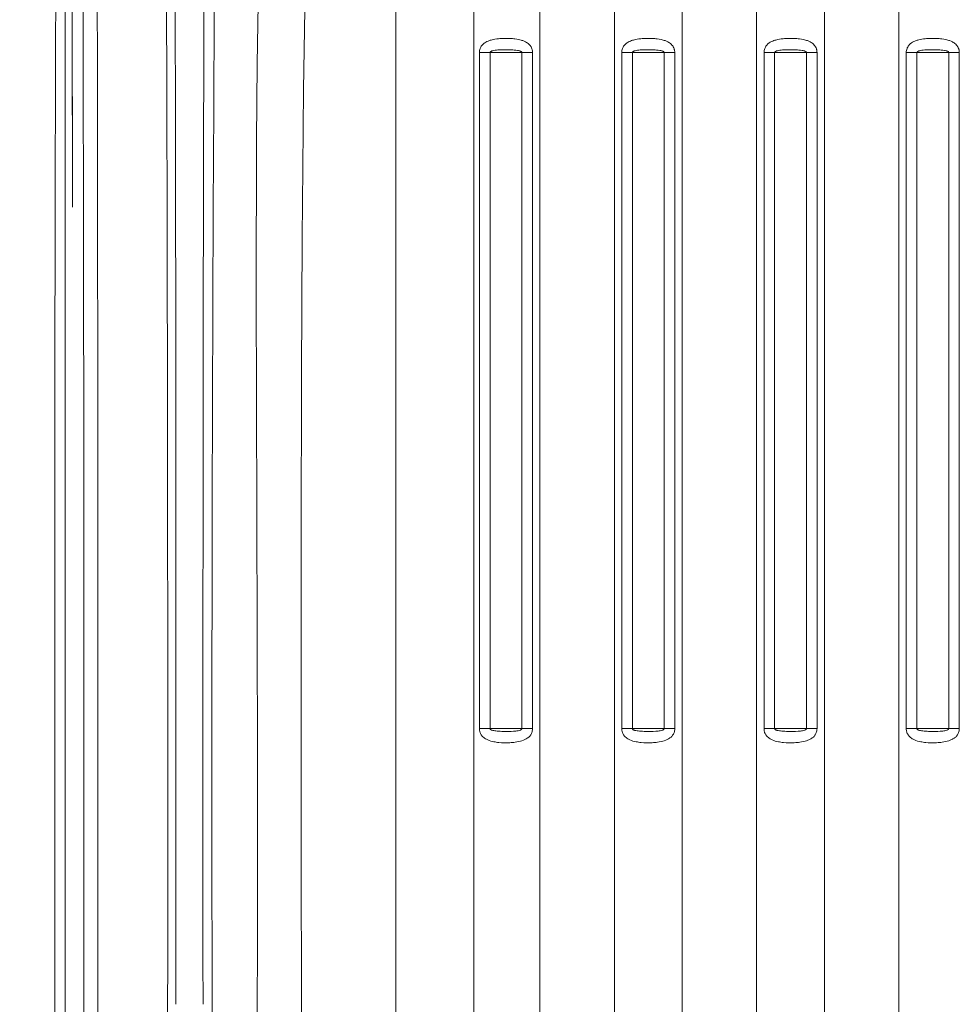
# Model space of a CAD drawing. Units: millimetres. Extents: x 3519 to 5897, y -5024 to -3183.
# Drawn here: x 4886 to 4952, y -4114 to -4045 of the extents above; entities that cross this region are included whole.
import ezdxf

# ---------------------------------------------------------------- set-up
doc = ezdxf.new("R2010")
doc.units = ezdxf.units.MM
doc.header["$LTSCALE"] = 1.5

msp = doc.modelspace()

# ---------------------------------------------------------------- linework, layer by layer
at = {"color": 7, "lineweight": 13}
for p, q in [((4942.949, -4304.243), (4942.949, -3997.134)), ((4948.187, -4130.823), (4948.187, -3997.134)), ((4932.949, -4130.823), (4932.949, -4002.719)), ((4938.187, -4296.111), (4938.187, -4002.719)), ((4922.949, -4283.167), (4922.949, -4011.517)), ((4928.187, -4130.823), (4928.187, -4011.517)), ((4918.316, -4019.402), (4918.316, -4271.976)), ((4912.824, -4021.164), (4912.824, -4131.54)), ((4918.705, -4047.396), (4919.45, -4047.396)), ((4918.705, -4047.396), (4918.705, -4094.896)), ((4919.45, -4047.396), (4919.45, -4094.896)), ((4921.686, -4047.396), (4919.45, -4047.396)), ((4922.432, -4047.396), (4921.686, -4047.396)), ((4921.686, -4094.896), (4921.686, -4047.396)), ((4922.432, -4094.896), (4922.432, -4047.396)), ((4928.705, -4047.396), (4929.45, -4047.396)), ((4928.705, -4047.396), (4928.705, -4094.896)), ((4929.45, -4047.396), (4929.45, -4094.896)), ((4931.686, -4047.396), (4929.45, -4047.396)), ((4932.432, -4047.396), (4931.686, -4047.396)), ((4931.686, -4094.896), (4931.686, -4047.396)), ((4932.432, -4094.896), (4932.432, -4047.396)), ((4938.705, -4047.396), (4938.705, -4094.896)), ((4938.705, -4047.396), (4939.45, -4047.396)), ((4939.45, -4047.396), (4939.45, -4094.896)), ((4941.686, -4047.396), (4939.45, -4047.396)), ((4942.432, -4047.396), (4941.686, -4047.396)), ((4941.686, -4094.896), (4941.686, -4047.396)), ((4942.432, -4094.896), (4942.432, -4047.396)), ((4948.705, -4047.396), (4948.705, -4094.896)), ((4948.705, -4047.396), (4949.45, -4047.396)), ((4949.45, -4047.396), (4949.45, -4094.896)), ((4951.686, -4047.396), (4949.45, -4047.396)), ((4952.432, -4047.396), (4951.686, -4047.396)), ((4951.686, -4094.896), (4951.686, -4047.396)), ((4952.432, -4094.896), (4952.432, -4047.396)), ((4918.705, -4094.896), (4919.45, -4094.896)), ((4919.45, -4094.896), (4921.686, -4094.896)), ((4922.432, -4094.896), (4921.686, -4094.896)), ((4928.705, -4094.896), (4929.45, -4094.896)), ((4929.45, -4094.896), (4931.686, -4094.896)), ((4932.432, -4094.896), (4931.686, -4094.896)), ((4938.705, -4094.896), (4939.45, -4094.896)), ((4939.45, -4094.896), (4941.686, -4094.896)), ((4942.432, -4094.896), (4941.686, -4094.896)), ((4948.705, -4094.896), (4949.45, -4094.896)), ((4949.45, -4094.896), (4951.686, -4094.896)), ((4952.432, -4094.896), (4951.686, -4094.896))]:
    msp.add_line(p, q, dxfattribs=at)
for points in [[(4896.782, -4130.351), (4896.792, -4095.381), (4896.788, -4073.607), (4896.766, -4059.286), (4896.739, -4050.585), (4896.703, -4043.175), (4896.651, -4035.701), (4896.56, -4026.592), (4896.536, -4024.713)], [(4897.374, -4079.916), (4897.366, -4067.135), (4897.347, -4056.468), (4897.331, -4051.028), (4897.308, -4045.495), (4897.278, -4039.884), (4897.236, -4034.182), (4897.181, -4028.399), (4897.149, -4025.634)], [(4899.277, -4079.916), (4899.297, -4067.15), (4899.34, -4045.479), (4899.358, -4034.126), (4899.362, -4025.499)], [(4888.872, -4130.648), (4888.853, -4099.496), (4888.853, -4093.526), (4888.869, -4071.874), (4888.894, -4057.082), (4888.956, -4033.322), (4888.978, -4026.853)], [(4889.584, -4130.44), (4889.579, -4053.686), (4889.572, -4026.671)], [(4890.038, -4026.568), (4890.058, -4036.214), (4890.1, -4055.22), (4890.107, -4058.262)], [(4903.159, -4043.999), (4903.091, -4048.198), (4903.042, -4053.568), (4903.022, -4064.182), (4903.067, -4079.837), (4903.109, -4096.78), (4903.106, -4108.651), (4903.053, -4123.378)], [(4906.426, -4044.396), (4906.34, -4049.985), (4906.28, -4055.529), (4906.242, -4060.396), (4906.197, -4069.983), (4906.172, -4081.574), (4906.165, -4096.232), (4906.188, -4121.979)], [(4918.705, -4047.396), (4918.708, -4047.32), (4918.719, -4047.246), (4918.735, -4047.176), (4918.756, -4047.11), (4918.778, -4047.056), (4918.804, -4047.005), (4918.832, -4046.958), (4918.854, -4046.926), (4918.877, -4046.895), (4918.918, -4046.848), (4918.961, -4046.804), (4919.006, -4046.765), (4919.04, -4046.738), (4919.076, -4046.712), (4919.149, -4046.666), (4919.231, -4046.623), (4919.315, -4046.586), (4919.402, -4046.553), (4919.463, -4046.533), (4919.525, -4046.515), (4919.597, -4046.496), (4919.669, -4046.48), (4919.792, -4046.456), (4919.916, -4046.437), (4920.042, -4046.422), (4920.137, -4046.413), (4920.234, -4046.406), (4920.429, -4046.398), (4920.625, -4046.396), (4920.819, -4046.401), (4920.921, -4046.407), (4921.022, -4046.415), (4921.113, -4046.424), (4921.202, -4046.434), (4921.343, -4046.456), (4921.482, -4046.483), (4921.554, -4046.5), (4921.625, -4046.519), (4921.689, -4046.538), (4921.752, -4046.559), (4921.851, -4046.598), (4921.899, -4046.62), (4921.947, -4046.644), (4922.009, -4046.679), (4922.069, -4046.718), (4922.127, -4046.761), (4922.183, -4046.811), (4922.235, -4046.866), (4922.262, -4046.898), (4922.287, -4046.931), (4922.309, -4046.964), (4922.329, -4046.999), (4922.361, -4047.063), (4922.389, -4047.133), (4922.401, -4047.17), (4922.411, -4047.209), (4922.422, -4047.269), (4922.429, -4047.332), (4922.432, -4047.396)], [(4928.705, -4047.396), (4928.708, -4047.32), (4928.719, -4047.246), (4928.735, -4047.176), (4928.756, -4047.11), (4928.778, -4047.056), (4928.804, -4047.005), (4928.832, -4046.958), (4928.854, -4046.926), (4928.877, -4046.895), (4928.918, -4046.848), (4928.961, -4046.804), (4929.006, -4046.765), (4929.04, -4046.738), (4929.076, -4046.712), (4929.149, -4046.666), (4929.231, -4046.623), (4929.315, -4046.586), (4929.402, -4046.553), (4929.463, -4046.533), (4929.525, -4046.515), (4929.597, -4046.496), (4929.669, -4046.48), (4929.792, -4046.456), (4929.916, -4046.437), (4930.042, -4046.422), (4930.137, -4046.413), (4930.234, -4046.406), (4930.429, -4046.398), (4930.625, -4046.396), (4930.819, -4046.401), (4930.921, -4046.407), (4931.022, -4046.415), (4931.113, -4046.424), (4931.202, -4046.434), (4931.343, -4046.456), (4931.482, -4046.483), (4931.554, -4046.5), (4931.625, -4046.519), (4931.689, -4046.538), (4931.752, -4046.559), (4931.851, -4046.598), (4931.899, -4046.62), (4931.947, -4046.644), (4932.009, -4046.679), (4932.069, -4046.718), (4932.127, -4046.761), (4932.183, -4046.811), (4932.235, -4046.866), (4932.262, -4046.898), (4932.287, -4046.931), (4932.309, -4046.964), (4932.329, -4046.999), (4932.361, -4047.063), (4932.389, -4047.133), (4932.401, -4047.17), (4932.411, -4047.209), (4932.422, -4047.269), (4932.429, -4047.332), (4932.432, -4047.396)], [(4938.705, -4047.396), (4938.708, -4047.32), (4938.719, -4047.246), (4938.735, -4047.176), (4938.756, -4047.11), (4938.778, -4047.056), (4938.804, -4047.005), (4938.832, -4046.958), (4938.854, -4046.926), (4938.877, -4046.895), (4938.918, -4046.848), (4938.961, -4046.804), (4939.006, -4046.765), (4939.04, -4046.738), (4939.076, -4046.712), (4939.149, -4046.666), (4939.231, -4046.623), (4939.315, -4046.586), (4939.402, -4046.553), (4939.463, -4046.533), (4939.525, -4046.515), (4939.597, -4046.496), (4939.669, -4046.48), (4939.792, -4046.456), (4939.916, -4046.437), (4940.042, -4046.422), (4940.137, -4046.413), (4940.234, -4046.406), (4940.429, -4046.398), (4940.625, -4046.396), (4940.819, -4046.401), (4940.921, -4046.407), (4941.022, -4046.415), (4941.113, -4046.424), (4941.202, -4046.434), (4941.343, -4046.456), (4941.482, -4046.483), (4941.554, -4046.5), (4941.625, -4046.519), (4941.689, -4046.538), (4941.752, -4046.559), (4941.851, -4046.598), (4941.899, -4046.62), (4941.947, -4046.644), (4942.009, -4046.679), (4942.069, -4046.718), (4942.127, -4046.761), (4942.183, -4046.811), (4942.235, -4046.866), (4942.262, -4046.898), (4942.287, -4046.931), (4942.309, -4046.964), (4942.329, -4046.999), (4942.361, -4047.063), (4942.389, -4047.133), (4942.401, -4047.17), (4942.411, -4047.209), (4942.422, -4047.269), (4942.429, -4047.332), (4942.432, -4047.396)], [(4948.705, -4047.396), (4948.708, -4047.32), (4948.719, -4047.246), (4948.735, -4047.176), (4948.756, -4047.11), (4948.778, -4047.056), (4948.804, -4047.005), (4948.832, -4046.958), (4948.854, -4046.926), (4948.877, -4046.895), (4948.918, -4046.848), (4948.961, -4046.804), (4949.006, -4046.765), (4949.04, -4046.738), (4949.076, -4046.712), (4949.149, -4046.666), (4949.231, -4046.623), (4949.315, -4046.586), (4949.402, -4046.553), (4949.463, -4046.533), (4949.525, -4046.515), (4949.597, -4046.496), (4949.669, -4046.48), (4949.792, -4046.456), (4949.916, -4046.437), (4950.042, -4046.422), (4950.137, -4046.413), (4950.234, -4046.406), (4950.429, -4046.398), (4950.625, -4046.396), (4950.819, -4046.401), (4950.921, -4046.407), (4951.022, -4046.415), (4951.113, -4046.424), (4951.202, -4046.434), (4951.343, -4046.456), (4951.482, -4046.483), (4951.554, -4046.5), (4951.625, -4046.519), (4951.689, -4046.538), (4951.752, -4046.559), (4951.851, -4046.598), (4951.899, -4046.62), (4951.947, -4046.644), (4952.009, -4046.679), (4952.069, -4046.718), (4952.127, -4046.761), (4952.183, -4046.811), (4952.235, -4046.866), (4952.262, -4046.898), (4952.287, -4046.931), (4952.309, -4046.964), (4952.329, -4046.999), (4952.361, -4047.063), (4952.389, -4047.133), (4952.401, -4047.17), (4952.411, -4047.209), (4952.422, -4047.269), (4952.429, -4047.332), (4952.432, -4047.396)], [(4919.45, -4047.396), (4919.452, -4047.384), (4919.455, -4047.373), (4919.461, -4047.362), (4919.468, -4047.352), (4919.484, -4047.336), (4919.502, -4047.323), (4919.522, -4047.31), (4919.552, -4047.297), (4919.582, -4047.285), (4919.648, -4047.265), (4919.719, -4047.249), (4919.808, -4047.235), (4919.899, -4047.224), (4920.005, -4047.214), (4920.113, -4047.207), (4920.32, -4047.199), (4920.535, -4047.196), (4920.756, -4047.198), (4920.959, -4047.204), (4921.056, -4047.209), (4921.15, -4047.216), (4921.272, -4047.228), (4921.39, -4047.244), (4921.446, -4047.255), (4921.501, -4047.268), (4921.544, -4047.281), (4921.584, -4047.296), (4921.62, -4047.314), (4921.645, -4047.33), (4921.666, -4047.348), (4921.675, -4047.36), (4921.682, -4047.373), (4921.685, -4047.384), (4921.686, -4047.396)], [(4929.45, -4047.396), (4929.452, -4047.384), (4929.455, -4047.373), (4929.461, -4047.362), (4929.468, -4047.352), (4929.484, -4047.336), (4929.502, -4047.323), (4929.522, -4047.31), (4929.552, -4047.297), (4929.582, -4047.285), (4929.648, -4047.265), (4929.719, -4047.249), (4929.808, -4047.235), (4929.899, -4047.224), (4930.005, -4047.214), (4930.113, -4047.207), (4930.32, -4047.199), (4930.535, -4047.196), (4930.756, -4047.198), (4930.959, -4047.204), (4931.056, -4047.209), (4931.15, -4047.216), (4931.272, -4047.228), (4931.39, -4047.244), (4931.446, -4047.255), (4931.501, -4047.268), (4931.544, -4047.281), (4931.584, -4047.296), (4931.62, -4047.314), (4931.645, -4047.33), (4931.666, -4047.348), (4931.675, -4047.36), (4931.682, -4047.373), (4931.685, -4047.384), (4931.686, -4047.396)], [(4939.45, -4047.396), (4939.452, -4047.384), (4939.455, -4047.373), (4939.461, -4047.362), (4939.468, -4047.352), (4939.484, -4047.336), (4939.502, -4047.323), (4939.522, -4047.31), (4939.552, -4047.297), (4939.582, -4047.285), (4939.648, -4047.265), (4939.719, -4047.249), (4939.808, -4047.235), (4939.899, -4047.224), (4940.005, -4047.214), (4940.113, -4047.207), (4940.32, -4047.199), (4940.535, -4047.196), (4940.756, -4047.198), (4940.959, -4047.204), (4941.056, -4047.209), (4941.15, -4047.216), (4941.272, -4047.228), (4941.39, -4047.244), (4941.446, -4047.255), (4941.501, -4047.268), (4941.544, -4047.281), (4941.584, -4047.296), (4941.62, -4047.314), (4941.645, -4047.33), (4941.666, -4047.348), (4941.675, -4047.36), (4941.682, -4047.373), (4941.685, -4047.384), (4941.686, -4047.396)], [(4949.45, -4047.396), (4949.452, -4047.384), (4949.455, -4047.373), (4949.461, -4047.362), (4949.468, -4047.352), (4949.484, -4047.336), (4949.502, -4047.323), (4949.522, -4047.31), (4949.552, -4047.297), (4949.582, -4047.285), (4949.648, -4047.265), (4949.719, -4047.249), (4949.808, -4047.235), (4949.899, -4047.224), (4950.005, -4047.214), (4950.113, -4047.207), (4950.32, -4047.199), (4950.535, -4047.196), (4950.756, -4047.198), (4950.959, -4047.204), (4951.056, -4047.209), (4951.15, -4047.216), (4951.272, -4047.228), (4951.39, -4047.244), (4951.446, -4047.255), (4951.501, -4047.268), (4951.544, -4047.281), (4951.584, -4047.296), (4951.62, -4047.314), (4951.645, -4047.33), (4951.666, -4047.348), (4951.675, -4047.36), (4951.682, -4047.373), (4951.685, -4047.384), (4951.686, -4047.396)], [(4890.888, -4129.475), (4890.902, -4108.987), (4890.905, -4093.003), (4890.898, -4079.051), (4890.87, -4058.281)], [(4891.881, -4129.341), (4891.884, -4119.067), (4891.888, -4108.823), (4891.89, -4092.868), (4891.881, -4071.196), (4891.868, -4058.301)], [(4922.432, -4094.896), (4922.428, -4094.972), (4922.418, -4095.046), (4922.402, -4095.116), (4922.381, -4095.181), (4922.358, -4095.236), (4922.333, -4095.286), (4922.305, -4095.333), (4922.283, -4095.366), (4922.259, -4095.397), (4922.219, -4095.444), (4922.176, -4095.487), (4922.131, -4095.527), (4922.096, -4095.554), (4922.061, -4095.579), (4921.987, -4095.625), (4921.944, -4095.649), (4921.9, -4095.671), (4921.847, -4095.695), (4921.794, -4095.717), (4921.692, -4095.753), (4921.588, -4095.783), (4921.467, -4095.812), (4921.343, -4095.836), (4921.218, -4095.855), (4921.128, -4095.866), (4921.038, -4095.875), (4920.937, -4095.883), (4920.835, -4095.889), (4920.641, -4095.895), (4920.447, -4095.894), (4920.252, -4095.887), (4920.072, -4095.873), (4919.979, -4095.863), (4919.886, -4095.85), (4919.803, -4095.837), (4919.72, -4095.822), (4919.606, -4095.798), (4919.494, -4095.768), (4919.384, -4095.732), (4919.285, -4095.693), (4919.237, -4095.671), (4919.189, -4095.647), (4919.128, -4095.612), (4919.068, -4095.573), (4919.01, -4095.53), (4918.954, -4095.481), (4918.901, -4095.425), (4918.875, -4095.393), (4918.85, -4095.36), (4918.828, -4095.327), (4918.807, -4095.292), (4918.775, -4095.229), (4918.748, -4095.159), (4918.736, -4095.121), (4918.726, -4095.082), (4918.715, -4095.022), (4918.707, -4094.96), (4918.705, -4094.896)], [(4921.686, -4094.896), (4921.685, -4094.907), (4921.682, -4094.919), (4921.676, -4094.93), (4921.669, -4094.94), (4921.653, -4094.955), (4921.635, -4094.969), (4921.614, -4094.981), (4921.585, -4094.995), (4921.555, -4095.007), (4921.488, -4095.027), (4921.417, -4095.042), (4921.342, -4095.055), (4921.262, -4095.065), (4921.181, -4095.073), (4921.097, -4095.08), (4920.924, -4095.089), (4920.706, -4095.095), (4920.489, -4095.095), (4920.274, -4095.091), (4920.168, -4095.087), (4920.064, -4095.081), (4919.961, -4095.074), (4919.861, -4095.063), (4919.783, -4095.053), (4919.707, -4095.04), (4919.636, -4095.023), (4919.596, -4095.012), (4919.558, -4094.998), (4919.534, -4094.987), (4919.512, -4094.975), (4919.493, -4094.963), (4919.477, -4094.949), (4919.463, -4094.934), (4919.454, -4094.916), (4919.45, -4094.896)], [(4932.432, -4094.896), (4932.428, -4094.972), (4932.418, -4095.046), (4932.402, -4095.116), (4932.381, -4095.181), (4932.358, -4095.236), (4932.333, -4095.286), (4932.305, -4095.333), (4932.283, -4095.366), (4932.259, -4095.397), (4932.219, -4095.444), (4932.176, -4095.487), (4932.131, -4095.527), (4932.096, -4095.554), (4932.061, -4095.579), (4931.987, -4095.625), (4931.944, -4095.649), (4931.9, -4095.671), (4931.847, -4095.695), (4931.794, -4095.717), (4931.692, -4095.753), (4931.588, -4095.783), (4931.467, -4095.812), (4931.343, -4095.836), (4931.218, -4095.855), (4931.128, -4095.866), (4931.038, -4095.875), (4930.937, -4095.883), (4930.835, -4095.889), (4930.641, -4095.895), (4930.447, -4095.894), (4930.252, -4095.887), (4930.072, -4095.873), (4929.979, -4095.863), (4929.886, -4095.85), (4929.803, -4095.837), (4929.72, -4095.822), (4929.606, -4095.798), (4929.494, -4095.768), (4929.384, -4095.732), (4929.285, -4095.693), (4929.237, -4095.671), (4929.189, -4095.647), (4929.128, -4095.612), (4929.068, -4095.573), (4929.01, -4095.53), (4928.954, -4095.481), (4928.901, -4095.425), (4928.875, -4095.393), (4928.85, -4095.36), (4928.828, -4095.327), (4928.807, -4095.292), (4928.775, -4095.229), (4928.748, -4095.159), (4928.736, -4095.121), (4928.726, -4095.082), (4928.715, -4095.022), (4928.707, -4094.96), (4928.705, -4094.896)], [(4931.686, -4094.896), (4931.685, -4094.907), (4931.682, -4094.919), (4931.676, -4094.93), (4931.669, -4094.94), (4931.653, -4094.955), (4931.635, -4094.969), (4931.614, -4094.981), (4931.585, -4094.995), (4931.555, -4095.007), (4931.488, -4095.027), (4931.417, -4095.042), (4931.342, -4095.055), (4931.262, -4095.065), (4931.181, -4095.073), (4931.097, -4095.08), (4930.924, -4095.089), (4930.706, -4095.095), (4930.489, -4095.095), (4930.274, -4095.091), (4930.168, -4095.087), (4930.064, -4095.081), (4929.961, -4095.074), (4929.861, -4095.063), (4929.783, -4095.053), (4929.707, -4095.04), (4929.636, -4095.023), (4929.596, -4095.012), (4929.558, -4094.998), (4929.534, -4094.987), (4929.512, -4094.975), (4929.493, -4094.963), (4929.477, -4094.949), (4929.463, -4094.934), (4929.454, -4094.916), (4929.45, -4094.896)], [(4942.432, -4094.896), (4942.428, -4094.972), (4942.418, -4095.046), (4942.402, -4095.116), (4942.381, -4095.181), (4942.358, -4095.236), (4942.333, -4095.286), (4942.305, -4095.333), (4942.283, -4095.366), (4942.259, -4095.397), (4942.219, -4095.444), (4942.176, -4095.487), (4942.131, -4095.527), (4942.096, -4095.554), (4942.061, -4095.579), (4941.987, -4095.625), (4941.944, -4095.649), (4941.9, -4095.671), (4941.847, -4095.695), (4941.794, -4095.717), (4941.692, -4095.753), (4941.588, -4095.783), (4941.467, -4095.812), (4941.343, -4095.836), (4941.218, -4095.855), (4941.128, -4095.866), (4941.038, -4095.875), (4940.937, -4095.883), (4940.835, -4095.889), (4940.641, -4095.895), (4940.447, -4095.894), (4940.252, -4095.887), (4940.072, -4095.873), (4939.979, -4095.863), (4939.886, -4095.85), (4939.803, -4095.837), (4939.72, -4095.822), (4939.606, -4095.798), (4939.494, -4095.768), (4939.384, -4095.732), (4939.285, -4095.693), (4939.237, -4095.671), (4939.189, -4095.647), (4939.128, -4095.612), (4939.068, -4095.573), (4939.01, -4095.53), (4938.954, -4095.481), (4938.901, -4095.425), (4938.875, -4095.393), (4938.85, -4095.36), (4938.828, -4095.327), (4938.807, -4095.292), (4938.775, -4095.229), (4938.748, -4095.159), (4938.736, -4095.121), (4938.726, -4095.082), (4938.715, -4095.022), (4938.707, -4094.96), (4938.705, -4094.896)], [(4941.686, -4094.896), (4941.685, -4094.907), (4941.682, -4094.919), (4941.676, -4094.93), (4941.669, -4094.94), (4941.653, -4094.955), (4941.635, -4094.969), (4941.614, -4094.981), (4941.585, -4094.995), (4941.555, -4095.007), (4941.488, -4095.027), (4941.417, -4095.042), (4941.342, -4095.055), (4941.262, -4095.065), (4941.181, -4095.073), (4941.097, -4095.08), (4940.924, -4095.089), (4940.706, -4095.095), (4940.489, -4095.095), (4940.274, -4095.091), (4940.168, -4095.087), (4940.064, -4095.081), (4939.961, -4095.074), (4939.861, -4095.063), (4939.783, -4095.053), (4939.707, -4095.04), (4939.636, -4095.023), (4939.596, -4095.012), (4939.558, -4094.998), (4939.534, -4094.987), (4939.512, -4094.975), (4939.493, -4094.963), (4939.477, -4094.949), (4939.463, -4094.934), (4939.454, -4094.916), (4939.45, -4094.896)], [(4952.432, -4094.896), (4952.428, -4094.972), (4952.418, -4095.046), (4952.402, -4095.116), (4952.381, -4095.181), (4952.358, -4095.236), (4952.333, -4095.286), (4952.305, -4095.333), (4952.283, -4095.366), (4952.259, -4095.397), (4952.219, -4095.444), (4952.176, -4095.487), (4952.131, -4095.527), (4952.096, -4095.554), (4952.061, -4095.579), (4951.987, -4095.625), (4951.944, -4095.649), (4951.9, -4095.671), (4951.847, -4095.695), (4951.794, -4095.717), (4951.692, -4095.753), (4951.588, -4095.783), (4951.467, -4095.812), (4951.343, -4095.836), (4951.218, -4095.855), (4951.128, -4095.866), (4951.038, -4095.875), (4950.937, -4095.883), (4950.835, -4095.889), (4950.641, -4095.895), (4950.447, -4095.894), (4950.252, -4095.887), (4950.072, -4095.873), (4949.979, -4095.863), (4949.886, -4095.85), (4949.803, -4095.837), (4949.72, -4095.822), (4949.606, -4095.798), (4949.494, -4095.768), (4949.384, -4095.732), (4949.285, -4095.693), (4949.237, -4095.671), (4949.189, -4095.647), (4949.128, -4095.612), (4949.068, -4095.573), (4949.01, -4095.53), (4948.954, -4095.481), (4948.901, -4095.425), (4948.875, -4095.393), (4948.85, -4095.36), (4948.828, -4095.327), (4948.807, -4095.292), (4948.775, -4095.229), (4948.748, -4095.159), (4948.736, -4095.121), (4948.726, -4095.082), (4948.715, -4095.022), (4948.707, -4094.96), (4948.705, -4094.896)], [(4951.686, -4094.896), (4951.685, -4094.907), (4951.682, -4094.919), (4951.676, -4094.93), (4951.669, -4094.94), (4951.653, -4094.955), (4951.635, -4094.969), (4951.614, -4094.981), (4951.585, -4094.995), (4951.555, -4095.007), (4951.488, -4095.027), (4951.417, -4095.042), (4951.342, -4095.055), (4951.262, -4095.065), (4951.181, -4095.073), (4951.097, -4095.08), (4950.924, -4095.089), (4950.706, -4095.095), (4950.489, -4095.095), (4950.274, -4095.091), (4950.168, -4095.087), (4950.064, -4095.081), (4949.961, -4095.074), (4949.861, -4095.063), (4949.783, -4095.053), (4949.707, -4095.04), (4949.636, -4095.023), (4949.596, -4095.012), (4949.558, -4094.998), (4949.534, -4094.987), (4949.512, -4094.975), (4949.493, -4094.963), (4949.477, -4094.949), (4949.463, -4094.934), (4949.454, -4094.916), (4949.45, -4094.896)], [(4900.278, -4294.042), (4900.232, -4283.241), (4900.186, -4268.914), (4900.156, -4251.913), (4900.135, -4232.845), (4900.039, -4168.284), (4899.97, -4135.988), (4899.917, -4114.266)]]:
    msp.add_lwpolyline(points, dxfattribs=at)
at = {"color": 7, "lineweight": 35}
msp.add_arc((4980.556, -4085.705), 159.315, 115.57567, 166.54889, dxfattribs=at)
at = {"color": 7, "lineweight": 13}
for centre, radius, start, end in [((4980.559, -4085.88), 158.479, 115.69494, 166.70436), ((13873.719, -4100.756), 8973.823, 179.5139551, 179.8669529), ((-29423.241, -4133.314), 34313.429, 0.1253192, 0.1782943), ((-43024.415, -4152.315), 47915.38, 0.1124433, 0.1503373), ((-12872.105, -4082.366), 17763.989, 0.0776193, 0.1798225), ((-91585.012, -4088.511), 96482.384, 359.98470364, 0.00510425), ((19583.242, -4098.176), 14683.975, 179.9287525, 180.0627918), ((13149.189, -4098.088), 8249.288, 179.8737968, 180.1123653)]:
    msp.add_arc(centre, radius, start, end, dxfattribs=at)

doc.saveas('drawing.dxf')
